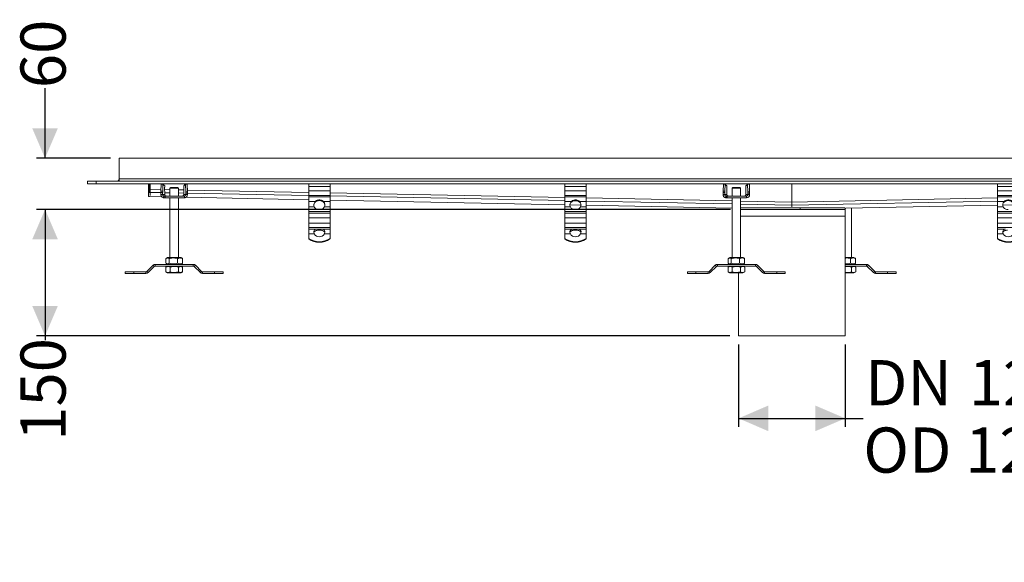
# Model space of a CAD drawing. Units: millimetres. Extents: x 552 to 2591, y 336 to 1785.
# Drawn here: x 552 to 1705, y 336 to 971 of the extents above; entities that cross this region are included whole.
import ezdxf

# ---------------------------------------------------------------- set-up
doc = ezdxf.new("R2010")
doc.units = ezdxf.units.MM
doc.header["$LTSCALE"] = 10
doc.linetypes.add('SLD-Durchgehend', pattern=[0])
doc.layers.add('MAßLINIE_MAßZEICHNUNGEN', color=7, linetype='SLD-Durchgehend')
doc.styles.add('SLDTEXTSTYLE0', font='Opinion Pro')
doc.dimstyles.new('SLDDIMSTYLE0', dxfattribs={"dimtxt": 51.366374, "dimasz": 35, "dimexe": 0, "dimexo": 0.0625, "dimgap": 12.841593, "dimtad": 0, "dimdec": 0, "dimrnd": 1e-09, "dimzin": 12, "dimdsep": 46, "dimtxsty": 'SLDTEXTSTYLE0', "dimsah": 1, "dimcen": 0.09, "dimadec": 0, "dimazin": 3, "dimtfac": 1, "dimtdec": 0, "dimtofl": 0, "dimtmove": 0, "dimatfit": 3, "dimfxl": 1, "dimfrac": 2, "dimtolj": 1, "dimtzin": 12, "dimarcsym": 0})
doc.dimstyles.new('SLDDIMSTYLE1', dxfattribs={"dimtxt": 51.366374, "dimasz": 35, "dimexe": 0, "dimexo": 0.0625, "dimgap": 12.841593, "dimtad": 0, "dimdec": 0, "dimrnd": 1e-09, "dimzin": 12, "dimdsep": 46, "dimtxsty": 'SLDTEXTSTYLE0', "dimsah": 1, "dimcen": 0.09, "dimadec": 0, "dimazin": 3, "dimtfac": 1, "dimtdec": 0, "dimtmove": 0, "dimatfit": 0, "dimfxl": 1, "dimfrac": 2, "dimtolj": 1, "dimtzin": 12, "dimarcsym": 0})

# ---------------------------------------------------------------- blocks, each defined once
blk = doc.blocks.new('_D_4')
at = {"layer": 'MAßLINIE_MAßZEICHNUNGEN', "color": 7}
for p, q in [((1393.8, 591.1), (1393.8, 494.5)), ((1518.8, 591.1), (1518.8, 494.5)), ((1393.8, 504.5), (1518.8, 504.5)), ((1518.8, 504.5), (1540, 504.5))]:
    blk.add_line(p, q, dxfattribs=at)
for points in [[(1393.8, 504.5), (1428.8, 489.5), (1428.8, 519.5)], [(1518.8, 504.5), (1483.8, 519.5), (1483.8, 489.5)]]:
    blk.add_solid(points, dxfattribs=at)
at = {"layer": 'MAßLINIE_MAßZEICHNUNGEN', "color": 7, "char_height": 52.92, "attachment_point": 1, "style": 'SLDTEXTSTYLE0'}
for s, insert in [('DN ', (1542, 572.7)), ('125', (1663.5, 572.7)), ('OD 125', (1540, 493.8))]:
    blk.add_mtext(s, dxfattribs=dict(at, insert=insert))
blk = doc.blocks.new('_D_6')
at = {"layer": 'MAßLINIE_MAßZEICHNUNGEN', "color": 7}
for p, q in [((581.5, 809.1), (581.5, 891.1)), ((658.3, 809.1), (571.5, 809.1)), ((1384.6, 749.1), (571.5, 749.1)), ((581.5, 749.1), (581.5, 689.1))]:
    blk.add_line(p, q, dxfattribs=at)
for points in [[(581.5, 809.1), (596.5, 844.1), (566.5, 844.1)], [(581.5, 749.1), (566.5, 714.1), (596.5, 714.1)]]:
    blk.add_solid(points, dxfattribs=at)
at = {"layer": 'MAßLINIE_MAßZEICHNUNGEN', "color": 7, "insert": (552.7, 891.1), "char_height": 52.92, "attachment_point": 1, "rotation": 90, "style": 'SLDTEXTSTYLE0'}
blk.add_mtext('60', dxfattribs=at)
blk = doc.blocks.new('_D_7')
at = {"layer": 'MAßLINIE_MAßZEICHNUNGEN', "color": 7}
for p, q in [((1384.6, 749.1), (571.5, 749.1)), ((581.5, 749.1), (581.5, 601.1)), ((1383.8, 601.1), (571.5, 601.1)), ((581.5, 601.1), (581.5, 595.9))]:
    blk.add_line(p, q, dxfattribs=at)
for points in [[(581.5, 749.1), (566.5, 714.1), (596.5, 714.1)], [(581.5, 601.1), (596.5, 636.1), (566.5, 636.1)]]:
    blk.add_solid(points, dxfattribs=at)
at = {"layer": 'MAßLINIE_MAßZEICHNUNGEN', "color": 7, "insert": (552.7, 478.3), "char_height": 52.92, "attachment_point": 1, "rotation": 90, "style": 'SLDTEXTSTYLE0'}
blk.add_mtext('150', dxfattribs=at)

msp = doc.modelspace()

# ---------------------------------------------------------------- linework, layer by layer
at = {"color": 7, "linetype": 'SLD-Durchgehend', "lineweight": 18}
for p, q in [((668.3, 809.1), (668.3, 785.1)), ((2244.3, 809.1), (668.3, 809.1)), ((668.3, 785.1), (2244.3, 785.1)), ((668.3, 785.1), (668.3, 782.1)), ((631.3, 782.1), (631.3, 779.1)), ((641.3, 782.1), (631.3, 782.1)), ((631.3, 779.1), (641.3, 779.1)), ((641.3, 779.1), (641.3, 782.1)), ((2271.3, 782.1), (641.3, 782.1)), ((2271.3, 779.1), (641.3, 779.1)), ((702.8, 779.1), (702.8, 772.6)), ((703.8, 772.7), (703.8, 779.1)), ((704.8, 772.6), (704.8, 779.1)), ((717.6, 778.6), (717.3, 770.5)), ((717.6, 778.6), (719.6, 778.6)), ((719.3, 770.5), (719.6, 778.6)), ((720.6, 777.1), (720.6, 778.1)), ((721.6, 777.1), (720.6, 777.1)), ((721.6, 775.2), (721.7, 766.4)), ((728.8, 774.8), (727.8, 773.8)), ((727.8, 773.8), (727.8, 764.8)), ((727.8, 773.8), (737.8, 773.8)), ((736.8, 774.8), (728.8, 774.8)), ((737.8, 773.8), (736.8, 774.8)), ((737.8, 773.8), (737.8, 764.8)), ((743.9, 766.4), (743.9, 775.2)), ((744.9, 777.1), (744, 777.1)), ((744.9, 778.1), (744.9, 777.1)), ((746, 778.6), (746.3, 769.7)), ((748, 778.6), (746, 778.6)), ((748.3, 769.7), (748, 778.6)), ((890.3, 779.1), (890.3, 775.9)), ((890.3, 775.9), (915.3, 775.9)), ((890.3, 771), (890.3, 775.9)), ((915.3, 775.9), (915.3, 779.1)), ((915.3, 775.9), (915.3, 771)), ((1190.3, 779.1), (1190.3, 775.9)), ((1190.3, 775.9), (1215.3, 775.9)), ((1190.3, 771), (1190.3, 775.9)), ((1215.3, 775.9), (1215.3, 779.1)), ((1215.3, 775.9), (1215.3, 771)), ((1376.1, 778.6), (1375.8, 770.5)), ((1376.1, 778.6), (1378.1, 778.6)), ((1377.8, 770.5), (1378.1, 778.6)), ((1379.1, 777.1), (1379.1, 778.1)), ((1380.1, 777.1), (1379.1, 777.1)), ((1380.1, 775.2), (1380.2, 766.4)), ((1387.3, 774.8), (1386.3, 773.8)), ((1386.3, 773.8), (1386.3, 764.8)), ((1386.3, 773.8), (1396.3, 773.8)), ((1395.3, 774.8), (1387.3, 774.8)), ((1396.3, 773.8), (1395.3, 774.8)), ((1396.3, 773.8), (1396.3, 764.8)), ((1402.4, 766.4), (1402.4, 775.2)), ((1403.4, 777.1), (1402.5, 777.1)), ((1403.4, 778.1), (1403.4, 777.1)), ((1404.5, 778.6), (1404.8, 769.7)), ((1406.5, 778.6), (1404.5, 778.6)), ((1406.8, 769.7), (1406.5, 778.6)), ((1456.3, 779.1), (1456.3, 757.7)), ((1697.3, 779.1), (1697.3, 775.9)), ((1697.3, 775.9), (1722.3, 775.9)), ((1697.3, 771), (1697.3, 775.9)), ((704.8, 772.6), (702.8, 772.6)), ((702.8, 772.6), (702.8, 769)), ((702.8, 769), (704.8, 769)), ((702.8, 769), (702.8, 764.2)), ((702.8, 764.2), (702.8, 764.1)), ((702.8, 764.1), (703.7, 764.1)), ((703.6, 764.1), (703.6, 764.2)), ((703.7, 764.1), (718.4, 763.9)), ((704.8, 769), (704.8, 772.6)), ((704.8, 765.4), (704.8, 769)), ((717.2, 768.8), (719.2, 768.8)), ((717.2, 768.8), (717.2, 766.4)), ((717.2, 766.4), (718.6, 766.4)), ((719.3, 770.5), (717.3, 770.5)), ((718.6, 766.4), (719.2, 766.4)), ((719.2, 766.4), (719.2, 768.8)), ((719.2, 766.4), (721.7, 766.4)), ((720.5, 764.8), (720, 762.9)), ((720.8, 764.8), (720.8, 764.2)), ((720.8, 764.2), (720.8, 762.8)), ((744.7, 764.8), (722.2, 764.8)), ((722.2, 762.8), (722.2, 764.8)), ((722.2, 762.8), (744.7, 762.8)), ((727.8, 762.8), (727.8, 692.8)), ((737.8, 762.8), (737.8, 692.8)), ((743.9, 766.4), (746.3, 766.4)), ((744.7, 764.8), (744.7, 762.8)), ((744.7, 762.8), (744.7, 764.8)), ((744.7, 764.8), (744.7, 764.8)), ((744.7, 762.8), (744.7, 762.8)), ((744.7, 762.8), (744.7, 762.8)), ((745.6, 762.9), (745.8, 763)), ((748.3, 769.7), (746.3, 769.7)), ((746.3, 768.3), (746.3, 766.4)), ((746.3, 768.3), (748.3, 768.3)), ((746.3, 766.4), (748.3, 766.4)), ((746.6, 763.3), (890.3, 760.4)), ((748.3, 766.4), (748.3, 768.3)), ((915.3, 771), (890.3, 771)), ((890.3, 765.5), (890.3, 771)), ((890.3, 765.5), (915.3, 765.5)), ((890.3, 763.8), (890.3, 765.5)), ((915.3, 763.8), (890.3, 763.8)), ((890.3, 763.8), (890.3, 758.3)), ((915.3, 765.5), (915.3, 771)), ((915.3, 765.5), (915.3, 763.8)), ((915.3, 758.3), (915.3, 763.8)), ((1215.3, 771), (1190.3, 771)), ((1190.3, 765.5), (1190.3, 771)), ((1190.3, 765.5), (1215.3, 765.5)), ((1190.3, 763.8), (1190.3, 765.5)), ((1215.3, 763.8), (1190.3, 763.8)), ((1190.3, 763.8), (1190.3, 758.3)), ((1215.3, 765.5), (1215.3, 771)), ((1215.3, 765.5), (1215.3, 763.8)), ((1215.3, 758.3), (1215.3, 763.8)), ((1375.7, 768.8), (1377.7, 768.8)), ((1375.7, 768.8), (1375.7, 766.4)), ((1375.7, 766.4), (1377.1, 766.4)), ((1377.8, 770.5), (1375.8, 770.5)), ((1377.1, 766.4), (1377.7, 766.4)), ((1377.7, 766.4), (1377.7, 768.8)), ((1377.7, 766.4), (1380.2, 766.4)), ((1379, 764.8), (1378.5, 762.9)), ((1379.3, 764.8), (1379.3, 764.2)), ((1379.3, 764.2), (1379.3, 762.8)), ((1403.2, 764.8), (1380.7, 764.8)), ((1380.7, 762.8), (1380.7, 764.8)), ((1380.7, 762.8), (1403.2, 762.8)), ((1386.3, 762.8), (1386.3, 692.8)), ((1396.3, 762.8), (1396.3, 692.8)), ((1402.4, 766.4), (1404.8, 766.4)), ((1403.2, 764.8), (1403.2, 762.8)), ((1403.2, 762.8), (1403.2, 764.8)), ((1403.2, 764.8), (1403.2, 764.8)), ((1403.2, 762.8), (1403.2, 762.8)), ((1406.8, 769.7), (1404.8, 769.7)), ((1404.8, 768.3), (1404.8, 766.4)), ((1404.8, 768.3), (1406.8, 768.3)), ((1404.8, 766.4), (1406.8, 766.4)), ((1406.8, 766.4), (1406.8, 768.3)), ((1722.3, 771), (1697.3, 771)), ((1697.3, 765.5), (1697.3, 771)), ((1697.3, 765.5), (1722.3, 765.5)), ((1697.3, 763.8), (1697.3, 765.5)), ((1722.3, 763.8), (1697.3, 763.8)), ((1697.3, 763.8), (1697.3, 758.3)), ((890.3, 758.3), (897.9, 758.3)), ((890.3, 752.1), (890.3, 758.3)), ((896.8, 752.1), (890.3, 752.1)), ((890.3, 752.1), (890.3, 746.6)), ((907.7, 758.3), (915.3, 758.3)), ((915.3, 752.1), (908.7, 752.1)), ((915.3, 759.9), (1190.3, 754.5)), ((915.3, 758.3), (915.3, 752.1)), ((915.3, 752.1), (915.3, 746.6)), ((1190.3, 758.3), (1197.9, 758.3)), ((1190.3, 752.1), (1190.3, 758.3)), ((1196.8, 752.1), (1190.3, 752.1)), ((1190.3, 752.1), (1190.3, 746.6)), ((1196.3, 754.3), (1209.3, 754.1)), ((1207.7, 758.3), (1215.3, 758.3)), ((1215.3, 752.1), (1208.7, 752.1)), ((1215.3, 758.3), (1215.3, 752.1)), ((1215.3, 754), (1386.3, 750.6)), ((1215.3, 752.1), (1215.3, 746.6)), ((1466.4, 751.1), (1396.3, 751.1)), ((1456.3, 757.7), (1456.3, 754.1)), ((1456.3, 754.1), (1456.3, 757.7)), ((1456.3, 754.1), (1456.3, 752)), ((1518.5, 751.1), (1466.4, 751.1)), ((1519.2, 750.4), (1697.3, 754)), ((1526.3, 692.8), (1526.3, 750.6)), ((1697.3, 758.3), (1704.9, 758.3)), ((1697.3, 752.1), (1697.3, 758.3)), ((1703.8, 752.1), (1697.3, 752.1)), ((1697.3, 752.1), (1697.3, 746.6)), ((1703.3, 754.1), (1716.3, 754.3)), ((890.3, 746.6), (915.3, 746.6)), ((890.3, 744.9), (890.3, 746.6)), ((915.3, 744.9), (890.3, 744.9)), ((890.3, 744.9), (890.3, 739.4)), ((890.3, 739.4), (915.3, 739.4)), ((890.3, 733.2), (890.3, 739.4)), ((915.3, 746.6), (915.3, 744.9)), ((915.3, 739.4), (915.3, 744.9)), ((915.3, 739.4), (915.3, 733.2)), ((1190.3, 746.6), (1215.3, 746.6)), ((1190.3, 744.9), (1190.3, 746.6)), ((1215.3, 744.9), (1190.3, 744.9)), ((1190.3, 744.9), (1190.3, 739.4)), ((1190.3, 739.4), (1215.3, 739.4)), ((1190.3, 733.2), (1190.3, 739.4)), ((1215.3, 746.6), (1215.3, 744.9)), ((1215.3, 739.4), (1215.3, 744.9)), ((1215.3, 739.4), (1215.3, 733.2)), ((1396.3, 741.1), (1518.8, 741.1)), ((1518.6, 741.1), (1518.6, 601.1)), ((1518.8, 741.1), (1518.8, 749.1)), ((1518.8, 601.1), (1518.8, 741.1)), ((1697.3, 746.6), (1722.3, 746.6)), ((1697.3, 744.9), (1697.3, 746.6)), ((1722.3, 744.9), (1697.3, 744.9)), ((1697.3, 744.9), (1697.3, 739.4)), ((1697.3, 739.4), (1722.3, 739.4)), ((1697.3, 733.2), (1697.3, 739.4)), ((915.3, 733.2), (890.3, 733.2)), ((890.3, 733.2), (890.3, 727.8)), ((890.3, 727.8), (915.3, 727.8)), ((890.3, 726), (890.3, 727.8)), ((915.3, 733.2), (915.3, 727.8)), ((915.3, 727.8), (915.3, 726)), ((1215.3, 733.2), (1190.3, 733.2)), ((1190.3, 733.2), (1190.3, 727.8)), ((1190.3, 727.8), (1215.3, 727.8)), ((1190.3, 726), (1190.3, 727.8)), ((1215.3, 733.2), (1215.3, 727.8)), ((1215.3, 727.8), (1215.3, 726)), ((1722.3, 733.2), (1697.3, 733.2)), ((1697.3, 733.2), (1697.3, 727.8)), ((1697.3, 727.8), (1722.3, 727.8)), ((1697.3, 726), (1697.3, 727.8)), ((899.7, 726), (890.3, 726)), ((890.3, 726), (890.3, 720.5)), ((890.3, 715.2), (890.3, 720.5)), ((890.3, 720.5), (896.9, 720.5)), ((890.3, 715.2), (890.3, 714.6)), ((896.3, 723.3), (896.8, 724.6)), ((896.3, 723.1), (896.3, 723.3)), ((896.3, 722.9), (896.3, 723.1)), ((896.8, 724.6), (896.8, 724.3)), ((896.8, 724.3), (896.8, 723.7)), ((896.8, 722.9), (896.8, 723.7)), ((915.3, 726), (905.9, 726)), ((908.7, 720.5), (915.3, 720.5)), ((908.8, 724.6), (909.3, 723.3)), ((908.8, 724.3), (908.8, 724.6)), ((908.8, 723.7), (908.8, 724.3)), ((908.8, 722.9), (908.8, 723.7)), ((909.3, 723.3), (909.3, 723.1)), ((909.3, 723.1), (909.3, 722.9)), ((915.3, 720.5), (915.3, 726)), ((915.3, 720.5), (915.3, 715.2)), ((915.3, 715.2), (915.3, 714.6)), ((1199.7, 726), (1190.3, 726)), ((1190.3, 726), (1190.3, 720.5)), ((1190.3, 715.2), (1190.3, 720.5)), ((1190.3, 720.5), (1196.9, 720.5)), ((1190.3, 715.2), (1190.3, 714.6)), ((1196.3, 723.3), (1196.8, 724.6)), ((1196.3, 723.1), (1196.3, 723.3)), ((1196.3, 722.9), (1196.3, 723.1)), ((1196.3, 722.5), (1196.3, 722.1)), ((1196.8, 724.6), (1196.8, 724.3)), ((1196.8, 724.3), (1196.8, 723.7)), ((1196.8, 722.9), (1196.8, 723.7)), ((1215.3, 726), (1205.9, 726)), ((1208.7, 720.5), (1215.3, 720.5)), ((1208.8, 724.6), (1209.3, 723.3)), ((1208.8, 724.3), (1208.8, 724.6)), ((1208.8, 723.7), (1208.8, 724.3)), ((1208.8, 722.9), (1208.8, 723.7)), ((1209.3, 723.3), (1209.3, 723.1)), ((1209.3, 723.1), (1209.3, 722.9)), ((1215.3, 720.5), (1215.3, 726)), ((1215.3, 720.5), (1215.3, 715.2)), ((1215.3, 715.2), (1215.3, 714.6)), ((1706.7, 726), (1697.3, 726)), ((1697.3, 726), (1697.3, 720.5)), ((1697.3, 715.2), (1697.3, 720.5)), ((1697.3, 720.5), (1703.9, 720.5)), ((1697.3, 715.2), (1697.3, 714.6)), ((1703.3, 723.3), (1703.8, 724.6)), ((1703.3, 723.1), (1703.3, 723.3)), ((1703.3, 722.9), (1703.3, 723.1)), ((1703.3, 722.5), (1703.3, 722.1)), ((1703.8, 724.6), (1703.8, 724.3)), ((1703.8, 724.3), (1703.8, 723.7)), ((1703.8, 722.9), (1703.8, 723.7)), ((725.1, 692.8), (723.6, 691.9)), ((725.1, 692.8), (740.4, 692.8)), ((742, 691.9), (740.4, 692.8)), ((740.4, 692.8), (740.4, 692.8)), ((742.5, 691.5), (740.4, 692.8)), ((1383.6, 692.8), (1382.1, 691.9)), ((1383.6, 692.8), (1398.9, 692.8)), ((1400.5, 691.9), (1398.9, 692.8)), ((1398.9, 692.8), (1398.9, 692.8)), ((1401, 691.5), (1398.9, 692.8)), ((1518.6, 692.8), (1528.9, 692.8)), ((1530.5, 691.9), (1528.9, 692.8)), ((708, 683.7), (700.8, 676.6)), ((702.2, 675.1), (709.4, 682.3)), ((709.4, 682.3), (708, 683.7)), ((710.5, 684.8), (710.5, 682.8)), ((755.1, 684.8), (710.5, 684.8)), ((710.5, 682.8), (755.1, 682.8)), ((725.1, 682.8), (723, 681.5)), ((723, 676), (723, 681.5)), ((723.1, 691.5), (723.1, 686)), ((723.6, 685.7), (725.1, 684.8)), ((726.8, 691.5), (726.8, 686)), ((727.9, 676), (727.9, 681.5)), ((736.5, 691.5), (736.5, 686)), ((737.7, 676), (737.7, 681.5)), ((740.4, 684.8), (742.5, 686)), ((740.4, 684.8), (742, 685.7)), ((742.6, 681.5), (740.4, 682.8)), ((742, 691.9), (742.5, 691.5)), ((742.5, 686), (742, 685.7)), ((742.5, 691.5), (742.5, 686)), ((742.6, 676), (742.6, 681.5)), ((755.1, 682.8), (755.1, 684.8)), ((757.6, 683.7), (756.2, 682.3)), ((756.2, 682.3), (763.4, 675.1)), ((764.8, 676.6), (757.6, 683.7)), ((1366.5, 683.7), (1359.3, 676.6)), ((1360.7, 675.1), (1367.9, 682.3)), ((1367.9, 682.3), (1366.5, 683.7)), ((1369, 684.8), (1369, 682.8)), ((1413.6, 684.8), (1369, 684.8)), ((1369, 682.8), (1413.6, 682.8)), ((1383.6, 682.8), (1381.5, 681.5)), ((1381.5, 676), (1381.5, 681.5)), ((1381.6, 691.5), (1381.6, 686)), ((1382.1, 685.7), (1383.6, 684.8)), ((1385.3, 691.5), (1385.3, 686)), ((1386.4, 676), (1386.4, 681.5)), ((1395, 691.5), (1395, 686)), ((1396.2, 676), (1396.2, 681.5)), ((1398.9, 684.8), (1401, 686)), ((1398.9, 684.8), (1400.5, 685.7)), ((1401.1, 681.5), (1398.9, 682.8)), ((1400.5, 691.9), (1401, 691.5)), ((1401, 686), (1400.5, 685.7)), ((1401, 691.5), (1401, 686)), ((1401.1, 676), (1401.1, 681.5)), ((1413.6, 682.8), (1413.6, 684.8)), ((1416.1, 683.7), (1414.7, 682.3)), ((1414.7, 682.3), (1421.9, 675.1)), ((1423.3, 676.6), (1416.1, 683.7)), ((1543.6, 684.8), (1518.8, 684.8)), ((1518.8, 682.8), (1543.6, 682.8)), ((1525, 691.5), (1525, 686)), ((1526.2, 676), (1526.2, 681.5)), ((1528.9, 684.8), (1530.5, 685.7)), ((1528.9, 682.8), (1531.1, 681.5)), ((1530.5, 691.9), (1531, 691.5)), ((1531, 686), (1530.5, 685.7)), ((1531, 691.5), (1531, 686)), ((1531.1, 676), (1531.1, 681.5)), ((1543.6, 682.8), (1543.6, 684.8)), ((1546.1, 683.7), (1544.7, 682.3)), ((1544.7, 682.3), (1551.9, 675.1)), ((1553.3, 676.6), (1546.1, 683.7)), ((675.5, 674.1), (675.5, 676.1)), ((685.5, 676.1), (675.5, 676.1)), ((675.5, 674.1), (685.5, 674.1)), ((685.5, 674.1), (685.5, 676.1)), ((699.7, 676.1), (685.5, 676.1)), ((685.5, 674.1), (699.7, 674.1)), ((699.7, 674.1), (699.7, 676.1)), ((700.8, 676.6), (702.2, 675.1)), ((723, 676), (725.1, 674.8)), ((740.4, 674.8), (725.1, 674.8)), ((740.4, 674.8), (742.6, 676)), ((763.4, 675.1), (764.8, 676.6)), ((780, 676.1), (765.9, 676.1)), ((765.9, 676.1), (765.9, 674.1)), ((765.9, 674.1), (780, 674.1)), ((780, 674.1), (780, 676.1)), ((790, 676.1), (780, 676.1)), ((780, 674.1), (790, 674.1)), ((790, 674.1), (790, 676.1)), ((1334, 674.1), (1334, 676.1)), ((1344, 676.1), (1334, 676.1)), ((1334, 674.1), (1344, 674.1)), ((1344, 674.1), (1344, 676.1)), ((1358.2, 676.1), (1344, 676.1)), ((1344, 674.1), (1358.2, 674.1)), ((1358.2, 674.1), (1358.2, 676.1)), ((1359.3, 676.6), (1360.7, 675.1)), ((1381.5, 676), (1383.6, 674.8)), ((1398.9, 674.8), (1383.6, 674.8)), ((1393.8, 674.8), (1393.8, 601.1)), ((1398.9, 674.8), (1401.1, 676)), ((1421.9, 675.1), (1423.3, 676.6)), ((1438.5, 676.1), (1424.4, 676.1)), ((1424.4, 676.1), (1424.4, 674.1)), ((1424.4, 674.1), (1438.5, 674.1)), ((1438.5, 674.1), (1438.5, 676.1)), ((1448.5, 676.1), (1438.5, 676.1)), ((1438.5, 674.1), (1448.5, 674.1)), ((1448.5, 674.1), (1448.5, 676.1)), ((1528.9, 674.8), (1518.6, 674.8)), ((1531.1, 676), (1528.9, 674.8)), ((1551.9, 675.1), (1553.3, 676.6)), ((1554.4, 676.1), (1554.4, 674.1)), ((1568.5, 676.1), (1554.4, 676.1)), ((1554.4, 674.1), (1568.5, 674.1)), ((1568.5, 674.1), (1568.5, 676.1)), ((1578.5, 676.1), (1568.5, 676.1)), ((1568.5, 674.1), (1578.5, 674.1)), ((1578.5, 674.1), (1578.5, 676.1)), ((1518.8, 601.1), (1393.8, 601.1))]:
    msp.add_line(p, q, dxfattribs=at)
at = {"color": 1, "linetype": 'SLD-Durchgehend', "lineweight": 18}
for p, q in [((703.7, 764.2), (702.8, 764.2)), ((703.7, 764.2), (718.4, 763.9)), ((703.8, 772.7), (717.3, 772.4)), ((717.2, 768.8), (704.8, 769.1)), ((721.6, 772.3), (727.8, 772.2)), ((727.8, 768.6), (721.7, 768.7)), ((737.8, 772), (743.9, 771.9)), ((743.9, 768.3), (737.8, 768.4)), ((746.6, 763.3), (890.3, 760.4)), ((748.2, 771.8), (890.3, 769)), ((890.3, 765.4), (748.3, 768.2)), ((915.3, 768.5), (1190.3, 763)), ((1190.3, 759.4), (915.3, 764.9)), ((1215.3, 762.5), (1386.3, 759.1)), ((1456.3, 757.7), (1697.3, 762.5)), ((915.3, 759.9), (1190.3, 754.5)), ((1196.3, 754.3), (1209.3, 754.1)), ((1205.2, 759.1), (1200.7, 759.2)), ((1386.3, 755.5), (1215.3, 758.9)), ((1215.3, 754), (1386.3, 750.6)), ((1396.3, 758.9), (1456.3, 757.7)), ((1456.3, 754.1), (1396.3, 755.3)), ((1697.3, 758.9), (1456.3, 754.1)), ((1697.3, 754), (1519.2, 750.4)), ((1716.3, 754.3), (1703.3, 754.1)), ((1466.1, 749.1), (1396.3, 749.1)), ((1518.8, 749.1), (1466.1, 749.1))]:
    msp.add_line(p, q, dxfattribs=at)
at = {"color": 7, "linetype": 'SLD-Durchgehend', "lineweight": 18, "flags": 128}
msp.add_lwpolyline([(719.8, 762.9), (720.2, 762.8), (720.9, 762.8)], dxfattribs=at)
at = {"color": 7, "linetype": 'SLD-Durchgehend', "lineweight": 18}
for centre, radius, start, end in [((665.3, 785.1), 3, 270, 0), ((719.7, 778.7), 2.11, 168.1186, 181.8351), ((721.7, 778.7), 2.11, 168.1186, 181.8351), ((713.1, 778.4), 7.53, 358.1003, 5.7158), ((707.3, 775.7), 14.4, 358.1204, 5.825), ((758.3, 775.7), 14.4, 174.175, 181.8796), ((752.4, 778.4), 7.53, 174.2842, 181.8997), ((743.4, 778.6), 2.64, 358.207, 10.9897), ((745.4, 778.6), 2.64, 358.207, 10.9897), ((1378.2, 778.7), 2.11, 168.1186, 181.8351), ((1380.2, 778.7), 2.11, 168.1186, 181.8351), ((1371.6, 778.4), 7.53, 358.1003, 5.7158), ((1365.8, 775.7), 14.4, 358.1204, 5.825), ((1416.8, 775.7), 14.4, 174.175, 181.8796), ((1410.9, 778.4), 7.53, 174.2842, 181.8997), ((1401.9, 778.6), 2.64, 358.207, 10.9897), ((1403.9, 778.6), 2.64, 358.207, 10.9897), ((761.4, 769), 44.1, 178.1588, 180.2496), ((763.4, 769), 44.1, 178.1588, 180.2496), ((744.7, 766.4), 1.6, 270.0159, 0.0159), ((744.7, 766.4), 3.6, 270.0159, 0.0159), ((701.3, 768.4), 45, 359.8901, 1.6911), ((703.3, 768.4), 45, 359.8901, 1.6911), ((1419.9, 769), 44.1, 178.1588, 180.2496), ((1421.9, 769), 44.1, 178.1588, 180.2496), ((1403.2, 766.4), 1.6, 270.0159, 0.0159), ((1403.2, 766.4), 3.6, 270.0159, 0.0159), ((1359.8, 768.4), 45, 359.8901, 1.6911), ((1361.8, 768.4), 45, 359.8901, 1.6911), ((901.8, 754.4), 5.48, 134.8658, 205.5064), ((901.8, 753.8), 5.53, 143.4725, 176.3775), ((903.8, 754.4), 5.48, 334.4936, 45.1342), ((903.8, 753.8), 5.53, 3.6225, 36.5275), ((1201.8, 754.4), 5.48, 134.8658, 205.5064), ((1201.8, 753.8), 5.53, 143.4725, 176.3775), ((1203.8, 754.4), 5.48, 334.4936, 45.1342), ((1203.8, 753.8), 5.53, 3.6225, 36.5275), ((1469.5, 749.6), 3.46, 154.0984, 188.0991), ((1520.8, 749.1), 2, 140.4182, 180), ((1708.8, 754.4), 5.48, 134.8658, 205.5064), ((1708.8, 753.8), 5.53, 143.4725, 176.3775), ((902.8, 732.7), 21.5, 234.5434, 305.4566), ((902.8, 723.8), 6.76, 208.998, 331.002), ((902.8, 702.7), 23.4, 82.372, 97.628), ((902.8, 699.8), 24.9, 87.4677, 92.5323), ((1202.8, 732.7), 21.5, 234.5434, 305.4566), ((1202.8, 723.8), 6.76, 208.998, 331.002), ((1202.8, 702.7), 23.4, 82.372, 97.628), ((1202.8, 699.8), 24.9, 87.4677, 92.5323), ((1709.8, 732.7), 21.5, 234.5434, 305.4566), ((1709.8, 723.8), 6.76, 208.998, 331.002), ((902.8, 732.1), 21.5, 234.5434, 305.4566), ((1202.8, 732.1), 21.5, 234.5434, 305.4566), ((1709.8, 732.1), 21.5, 234.5434, 305.4566), ((710.5, 681.2), 3.6, 90, 135), ((710.5, 681.2), 1.6, 90, 135), ((755.1, 681.2), 3.6, 45, 90), ((755.1, 681.2), 1.6, 45, 90), ((1369, 681.2), 3.6, 90, 135), ((1369, 681.2), 1.6, 90, 135), ((1413.6, 681.2), 3.6, 45, 90), ((1413.6, 681.2), 1.6, 45, 90), ((1543.6, 681.2), 3.6, 45, 90), ((1543.6, 681.2), 1.6, 45, 90), ((699.7, 677.7), 1.6, 270, 315), ((699.7, 677.7), 3.6, 270, 315), ((765.9, 677.7), 3.6, 225, 270), ((765.9, 677.7), 1.6, 225, 270), ((1358.2, 677.7), 1.6, 270, 315), ((1358.2, 677.7), 3.6, 270, 315), ((1424.4, 677.7), 3.6, 225, 270), ((1424.4, 677.7), 1.6, 225, 270), ((1554.4, 677.7), 3.6, 225, 270), ((1554.4, 677.7), 1.6, 225, 270)]:
    msp.add_arc(centre, radius, start, end, dxfattribs=at)
for points, knots in [([(703.7, 769.1), (703.7, 769.1), (703.7, 769.5), (703.8, 770.5), (703.8, 770.9), (703.8, 771.8), (703.8, 772.2), (703.8, 772.7)], [0, 0, 0, 0, 0.5, 0.5, 0.75, 0.75, 1, 1, 1, 1]), ([(720, 762.9), (719.6, 763), (718.7, 763.3), (717.9, 764.3), (717.3, 765.3), (717.3, 766), (717.2, 766.4)], [0, 0, 0, 0, 0.279513, 0.559036, 0.779512, 1, 1, 1, 1]), ([(719.2, 766.4), (719.3, 766.2), (719.3, 765.8), (719.6, 765.3), (720, 765), (720.3, 764.9), (720.5, 764.8)], [0, 0, 0, 0, 0.27951, 0.559031, 0.779509, 1, 1, 1, 1]), ([(720.8, 762.8), (720.7, 762.8), (720.4, 762.8), (720.1, 762.8), (720, 762.9)], [0, 0, 0, 0, 0.560054, 1, 1, 1, 1]), ([(720.5, 764.8), (720.5, 764.8), (720.7, 764.8), (720.8, 764.8), (720.8, 764.8)], [0, 0, 0, 0, 0.559707, 1, 1, 1, 1]), ([(722.2, 764.8), (721.9, 764.8), (721.5, 764.8), (721.1, 764.8), (720.8, 764.8)], [0, 0, 0, 0, 0.474625, 1, 1, 1, 1]), ([(720.8, 762.8), (721.1, 762.8), (721.5, 762.8), (722, 762.8), (722.2, 762.8)], [0, 0, 0, 0, 0.642467, 1, 1, 1, 1]), ([(723.3, 764.8), (723, 764.8), (722.6, 764.9), (722, 765.3), (721.7, 765.8), (721.7, 766.2), (721.7, 766.4)], [0, 0, 0, 0, 0.27952, 0.558984, 0.779253, 1, 1, 1, 1]), ([(743.9, 766.4), (743.9, 766.1), (743.8, 765.7), (743.4, 765.1), (742.9, 764.8), (742.5, 764.8), (742.3, 764.8)], [0, 0, 0, 0, 0.2795195, 0.5589842, 0.7792533, 1, 1, 1, 1]), ([(744.7, 762.8), (744.9, 762.8), (745.2, 762.8), (745.4, 762.8), (745.6, 762.9)], [0, 0, 0, 0, 0.560054, 1, 1, 1, 1]), ([(1378.5, 762.9), (1378.1, 763), (1377.2, 763.3), (1376.4, 764.3), (1375.8, 765.3), (1375.8, 766), (1375.7, 766.4)], [0, 0, 0, 0, 0.279513, 0.559036, 0.779512, 1, 1, 1, 1]), ([(1377.7, 766.4), (1377.8, 766.2), (1377.8, 765.8), (1378.1, 765.3), (1378.5, 765), (1378.8, 764.9), (1379, 764.8)], [0, 0, 0, 0, 0.27951, 0.559031, 0.779509, 1, 1, 1, 1]), ([(1379.3, 762.8), (1379.2, 762.8), (1378.9, 762.8), (1378.6, 762.8), (1378.5, 762.9)], [0, 0, 0, 0, 0.560054, 1, 1, 1, 1]), ([(1379, 764.8), (1379, 764.8), (1379.2, 764.8), (1379.3, 764.8), (1379.3, 764.8)], [0, 0, 0, 0, 0.5597072, 1, 1, 1, 1]), ([(1380.7, 764.8), (1380.4, 764.8), (1380, 764.8), (1379.6, 764.8), (1379.3, 764.8)], [0, 0, 0, 0, 0.4746253, 1, 1, 1, 1]), ([(1379.3, 762.8), (1379.6, 762.8), (1380, 762.8), (1380.5, 762.8), (1380.7, 762.8)], [0, 0, 0, 0, 0.642467, 1, 1, 1, 1]), ([(1381.8, 764.8), (1381.5, 764.8), (1381.1, 764.9), (1380.5, 765.3), (1380.2, 765.8), (1380.2, 766.2), (1380.2, 766.4)], [0, 0, 0, 0, 0.27952, 0.558984, 0.779253, 1, 1, 1, 1]), ([(1402.4, 766.4), (1402.4, 766.1), (1402.3, 765.7), (1401.9, 765.1), (1401.4, 764.8), (1401, 764.8), (1400.8, 764.8)], [0, 0, 0, 0, 0.27952, 0.558984, 0.779253, 1, 1, 1, 1]), ([(902.8, 748.9), (902.2, 748.9), (900.9, 749), (899.2, 749.6), (897.7, 750.6), (897.1, 751.6), (896.8, 752.1)], [0, 0, 0, 0, 0.248209, 0.502337, 0.748828, 1, 1, 1, 1]), ([(908.2, 757.1), (907.9, 757.4), (907.2, 758.2), (905.9, 758.9), (904.4, 759.4), (902.8, 759.6), (901.2, 759.4), (899.7, 758.9), (898.3, 758.2), (897.7, 757.4), (897.4, 757.1)], [0, 0, 0, 0, 0.124373, 0.249835, 0.376406, 0.5, 0.623593, 0.750164, 0.875614, 1, 1, 1, 1]), ([(897.9, 758.3), (898.2, 758.6), (898.9, 759.2), (900.1, 759.8), (901.4, 760.1), (902.8, 760.3), (904.2, 760.1), (905.5, 759.8), (906.7, 759.2), (907.3, 758.6), (907.7, 758.3)], [0, 0, 0, 0, 0.124961, 0.250115, 0.375487, 0.499999, 0.624471, 0.749885, 0.875024, 1, 1, 1, 1]), ([(908.7, 752.1), (908.4, 751.6), (907.8, 750.6), (906.4, 749.6), (904.7, 749), (903.4, 748.9), (902.8, 748.9)], [0, 0, 0, 0, 0.251172, 0.497663, 0.751791, 1, 1, 1, 1]), ([(1202.8, 748.9), (1202.2, 748.9), (1200.9, 749), (1199.2, 749.6), (1197.7, 750.6), (1197.1, 751.6), (1196.8, 752.1)], [0, 0, 0, 0, 0.248209, 0.502337, 0.748828, 1, 1, 1, 1]), ([(1208.2, 757.1), (1207.9, 757.4), (1207.2, 758.2), (1205.9, 758.9), (1204.4, 759.4), (1202.8, 759.6), (1201.2, 759.4), (1199.7, 758.9), (1198.3, 758.2), (1197.7, 757.4), (1197.4, 757.1)], [0, 0, 0, 0, 0.124373, 0.249835, 0.376406, 0.5, 0.623593, 0.750164, 0.875614, 1, 1, 1, 1]), ([(1197.9, 758.3), (1198.2, 758.6), (1198.9, 759.2), (1200.1, 759.8), (1201.4, 760.1), (1202.8, 760.3), (1204.2, 760.1), (1205.5, 759.8), (1206.7, 759.2), (1207.3, 758.6), (1207.7, 758.3)], [0, 0, 0, 0, 0.124961, 0.250115, 0.375487, 0.499999, 0.624471, 0.749885, 0.875024, 1, 1, 1, 1]), ([(1208.7, 752.1), (1208.4, 751.6), (1207.8, 750.6), (1206.4, 749.6), (1204.7, 749), (1203.4, 748.9), (1202.8, 748.9)], [0, 0, 0, 0, 0.251172, 0.497663, 0.751791, 1, 1, 1, 1]), ([(1709.8, 748.9), (1709.2, 748.9), (1707.9, 749), (1706.2, 749.6), (1704.7, 750.6), (1704.1, 751.6), (1703.8, 752.1)], [0, 0, 0, 0, 0.248209, 0.502337, 0.748828, 1, 1, 1, 1]), ([(1715.2, 757.1), (1714.9, 757.4), (1714.2, 758.2), (1712.9, 758.9), (1711.4, 759.4), (1709.8, 759.6), (1708.2, 759.4), (1706.7, 758.9), (1705.3, 758.2), (1704.7, 757.4), (1704.4, 757.1)], [0, 0, 0, 0, 0.124373, 0.249835, 0.376406, 0.5, 0.623593, 0.750164, 0.875614, 1, 1, 1, 1]), ([(1704.9, 758.3), (1705.2, 758.6), (1705.9, 759.2), (1707.1, 759.8), (1708.4, 760.1), (1709.8, 760.3), (1711.2, 760.1), (1712.5, 759.8), (1713.7, 759.2), (1714.3, 758.6), (1714.7, 758.3)], [0, 0, 0, 0, 0.124961, 0.250115, 0.375487, 0.499999, 0.624471, 0.749885, 0.875024, 1, 1, 1, 1]), ([(896.9, 720.5), (896.7, 721), (896.3, 722), (896.3, 722.8), (896.3, 723.3)], [0, 0, 0, 0, 0.4946, 1, 1, 1, 1]), ([(896.3, 722.5), (896.3, 722.6), (896.4, 722.6), (896.5, 722.8), (896.7, 722.8), (896.8, 722.9)], [0, 0, 0, 0, 0.225832, 0.474388, 1, 1, 1, 1]), ([(896.8, 724.6), (897.1, 724.9), (897.8, 725.6), (899, 725.9), (899.7, 726)], [0, 0, 0, 0, 0.506987, 1, 1, 1, 1]), ([(898.2, 724.1), (897.9, 723.9), (897.3, 723.6), (896.9, 723.1), (896.8, 722.9)], [0, 0, 0, 0, 0.497005, 1, 1, 1, 1]), ([(901.7, 724.7), (901, 724.7), (899.7, 724.6), (898.7, 724.2), (898.2, 724.1)], [0, 0, 0, 0, 0.504629, 1, 1, 1, 1]), ([(903.9, 724.7), (904.5, 724.7), (905.9, 724.6), (906.9, 724.2), (907.4, 724.1)], [0, 0, 0, 0, 0.504629, 1, 1, 1, 1]), ([(905.9, 726), (906.5, 725.9), (907.8, 725.6), (908.5, 724.9), (908.8, 724.6)], [0, 0, 0, 0, 0.493013, 1, 1, 1, 1]), ([(907.4, 724.1), (907.7, 723.9), (908.3, 723.6), (908.6, 723.1), (908.8, 722.9)], [0, 0, 0, 0, 0.516862, 1, 1, 1, 1]), ([(909.3, 723.3), (909.3, 722.8), (909.3, 722), (908.9, 721), (908.7, 720.5)], [0, 0, 0, 0, 0.5054, 1, 1, 1, 1]), ([(909.3, 722.5), (909.2, 722.6), (909.2, 722.6), (909.1, 722.8), (908.9, 722.8), (908.8, 722.9)], [0, 0, 0, 0, 0.221052, 0.463045, 1, 1, 1, 1]), ([(1196.9, 720.5), (1196.7, 721), (1196.3, 722), (1196.3, 722.8), (1196.3, 723.3)], [0, 0, 0, 0, 0.4946, 1, 1, 1, 1]), ([(1196.3, 722.5), (1196.3, 722.6), (1196.4, 722.6), (1196.5, 722.8), (1196.7, 722.8), (1196.8, 722.9)], [0, 0, 0, 0, 0.225832, 0.474388, 1, 1, 1, 1]), ([(1196.8, 724.6), (1197.1, 724.9), (1197.8, 725.6), (1199, 725.9), (1199.7, 726)], [0, 0, 0, 0, 0.506987, 1, 1, 1, 1]), ([(1198.2, 724.1), (1197.9, 723.9), (1197.3, 723.6), (1196.9, 723.1), (1196.8, 722.9)], [0, 0, 0, 0, 0.497005, 1, 1, 1, 1]), ([(1201.7, 724.7), (1201, 724.7), (1199.7, 724.6), (1198.7, 724.2), (1198.2, 724.1)], [0, 0, 0, 0, 0.504629, 1, 1, 1, 1]), ([(1203.9, 724.7), (1204.5, 724.7), (1205.9, 724.6), (1206.9, 724.2), (1207.4, 724.1)], [0, 0, 0, 0, 0.504629, 1, 1, 1, 1]), ([(1205.9, 726), (1206.5, 725.9), (1207.8, 725.6), (1208.5, 724.9), (1208.8, 724.6)], [0, 0, 0, 0, 0.493013, 1, 1, 1, 1]), ([(1207.4, 724.1), (1207.7, 723.9), (1208.3, 723.6), (1208.6, 723.1), (1208.8, 722.9)], [0, 0, 0, 0, 0.516862, 1, 1, 1, 1]), ([(1209.3, 723.3), (1209.3, 722.8), (1209.3, 722), (1208.9, 721), (1208.7, 720.5)], [0, 0, 0, 0, 0.5054, 1, 1, 1, 1]), ([(1209.3, 722.5), (1209.2, 722.6), (1209.2, 722.6), (1209.1, 722.8), (1208.9, 722.8), (1208.8, 722.9)], [0, 0, 0, 0, 0.221052, 0.463045, 1, 1, 1, 1]), ([(1703.9, 720.5), (1703.7, 721), (1703.3, 722), (1703.3, 722.8), (1703.3, 723.3)], [0, 0, 0, 0, 0.4946, 1, 1, 1, 1]), ([(1703.3, 722.5), (1703.3, 722.6), (1703.4, 722.6), (1703.5, 722.8), (1703.7, 722.8), (1703.8, 722.9)], [0, 0, 0, 0, 0.225832, 0.474388, 1, 1, 1, 1]), ([(1703.8, 724.6), (1704.1, 724.9), (1704.8, 725.6), (1706, 725.9), (1706.7, 726)], [0, 0, 0, 0, 0.506987, 1, 1, 1, 1]), ([(1705.2, 724.1), (1704.9, 723.9), (1704.3, 723.6), (1703.9, 723.1), (1703.8, 722.9)], [0, 0, 0, 0, 0.497005, 1, 1, 1, 1]), ([(1708.7, 724.7), (1708, 724.7), (1706.7, 724.6), (1705.7, 724.2), (1705.2, 724.1)], [0, 0, 0, 0, 0.504629, 1, 1, 1, 1]), ([(726.8, 691.5), (726.4, 691.8), (725.7, 692.2), (724.8, 692.3), (723.9, 692.1), (723.3, 691.7), (723.1, 691.5)], [0, 0, 0, 0, 0.295402, 0.554813, 0.763087, 1, 1, 1, 1]), ([(736.5, 691.5), (735.6, 691.8), (733.8, 692.2), (731.3, 692.3), (729, 692.1), (727.5, 691.7), (726.8, 691.5)], [0, 0, 0, 0, 0.295402, 0.554813, 0.763087, 1, 1, 1, 1]), ([(742.5, 691.5), (741.9, 691.8), (740.8, 692.2), (739.3, 692.3), (737.9, 692.1), (737, 691.7), (736.5, 691.5)], [0, 0, 0, 0, 0.295402, 0.554813, 0.763087, 1, 1, 1, 1]), ([(1385.3, 691.5), (1384.9, 691.8), (1384.2, 692.2), (1383.3, 692.3), (1382.4, 692.1), (1381.8, 691.7), (1381.6, 691.5)], [0, 0, 0, 0, 0.2954024, 0.554813, 0.7630869, 1, 1, 1, 1]), ([(1395, 691.5), (1394.1, 691.8), (1392.3, 692.2), (1389.8, 692.3), (1387.5, 692.1), (1386, 691.7), (1385.3, 691.5)], [0, 0, 0, 0, 0.295402, 0.554813, 0.763087, 1, 1, 1, 1]), ([(1401, 691.5), (1400.4, 691.8), (1399.3, 692.2), (1397.8, 692.3), (1396.4, 692.1), (1395.5, 691.7), (1395, 691.5)], [0, 0, 0, 0, 0.295402, 0.554813, 0.763087, 1, 1, 1, 1]), ([(1525, 691.5), (1524.1, 691.8), (1522.3, 692.2), (1520.1, 692.4), (1519, 692.2), (1518.6, 692.2)], [0, 0, 0, 0, 0.452339, 0.849564, 1, 1, 1, 1]), ([(1531, 691.5), (1530.4, 691.8), (1529.3, 692.2), (1527.8, 692.3), (1526.4, 692.1), (1525.5, 691.7), (1525, 691.5)], [0, 0, 0, 0, 0.295402, 0.554813, 0.763087, 1, 1, 1, 1]), ([(727.9, 681.5), (727.4, 681.8), (726.5, 682.2), (725.2, 682.3), (724.1, 682.1), (723.3, 681.7), (723, 681.5)], [0, 0, 0, 0, 0.295402, 0.554813, 0.763087, 1, 1, 1, 1]), ([(723.1, 686), (723.4, 685.8), (724.1, 685.3), (725.1, 685.2), (726, 685.5), (726.5, 685.8), (726.8, 686)], [0, 0, 0, 0, 0.295402, 0.554813, 0.763087, 1, 1, 1, 1]), ([(726.8, 686), (727.7, 685.8), (729.5, 685.3), (732, 685.2), (734.3, 685.5), (735.8, 685.8), (736.5, 686)], [0, 0, 0, 0, 0.295402, 0.554813, 0.763087, 1, 1, 1, 1]), ([(737.7, 681.5), (736.7, 681.8), (734.9, 682.2), (732.4, 682.3), (730.1, 682.1), (728.6, 681.7), (727.9, 681.5)], [0, 0, 0, 0, 0.295402, 0.554813, 0.763087, 1, 1, 1, 1]), ([(736.5, 686), (737.1, 685.8), (738.2, 685.3), (739.7, 685.2), (741.2, 685.5), (742, 685.8), (742.5, 686)], [0, 0, 0, 0, 0.295402, 0.554813, 0.763087, 1, 1, 1, 1]), ([(742.6, 681.5), (742.1, 681.8), (741.2, 682.2), (740, 682.3), (738.8, 682.1), (738.1, 681.7), (737.7, 681.5)], [0, 0, 0, 0, 0.295402, 0.554813, 0.763087, 1, 1, 1, 1]), ([(1386.4, 681.5), (1385.9, 681.8), (1385, 682.2), (1383.7, 682.3), (1382.6, 682.1), (1381.8, 681.7), (1381.5, 681.5)], [0, 0, 0, 0, 0.295402, 0.554813, 0.763087, 1, 1, 1, 1]), ([(1381.6, 686), (1381.9, 685.8), (1382.6, 685.3), (1383.6, 685.2), (1384.5, 685.5), (1385, 685.8), (1385.3, 686)], [0, 0, 0, 0, 0.2954024, 0.554813, 0.7630869, 1, 1, 1, 1]), ([(1385.3, 686), (1386.2, 685.8), (1388, 685.3), (1390.5, 685.2), (1392.8, 685.5), (1394.3, 685.8), (1395, 686)], [0, 0, 0, 0, 0.295402, 0.554813, 0.763087, 1, 1, 1, 1]), ([(1396.2, 681.5), (1395.2, 681.8), (1393.4, 682.2), (1390.9, 682.3), (1388.6, 682.1), (1387.1, 681.7), (1386.4, 681.5)], [0, 0, 0, 0, 0.295402, 0.554813, 0.763087, 1, 1, 1, 1]), ([(1395, 686), (1395.6, 685.8), (1396.7, 685.3), (1398.2, 685.2), (1399.7, 685.5), (1400.5, 685.8), (1401, 686)], [0, 0, 0, 0, 0.295402, 0.554813, 0.763087, 1, 1, 1, 1]), ([(1401.1, 681.5), (1400.6, 681.8), (1399.7, 682.2), (1398.5, 682.3), (1397.3, 682.1), (1396.6, 681.7), (1396.2, 681.5)], [0, 0, 0, 0, 0.295402, 0.554813, 0.763087, 1, 1, 1, 1]), ([(1518.6, 685.4), (1519.3, 685.3), (1520.7, 685.2), (1522.8, 685.5), (1524.3, 685.8), (1525, 686)], [0, 0, 0, 0, 0.318311, 0.637229, 1, 1, 1, 1]), ([(1526.2, 681.5), (1525.2, 681.8), (1523.4, 682.2), (1520.9, 682.3), (1519.3, 682.2), (1518.7, 682.1), (1518.6, 682)], [0, 0, 0, 0, 0.385555, 0.724133, 0.995969, 1, 1, 1, 1]), ([(1525, 686), (1525.6, 685.8), (1526.7, 685.3), (1528.2, 685.2), (1529.7, 685.5), (1530.5, 685.8), (1531, 686)], [0, 0, 0, 0, 0.2954024, 0.554813, 0.7630869, 1, 1, 1, 1]), ([(1531.1, 681.5), (1530.6, 681.8), (1529.7, 682.2), (1528.5, 682.3), (1527.3, 682.1), (1526.6, 681.7), (1526.2, 681.5)], [0, 0, 0, 0, 0.295402, 0.554813, 0.763087, 1, 1, 1, 1]), ([(723, 676), (723.4, 675.8), (724.3, 675.3), (725.6, 675.2), (726.8, 675.5), (727.5, 675.8), (727.9, 676)], [0, 0, 0, 0, 0.295402, 0.554813, 0.763087, 1, 1, 1, 1]), ([(727.9, 676), (728.8, 675.8), (730.6, 675.3), (733.2, 675.2), (735.5, 675.5), (736.9, 675.8), (737.7, 676)], [0, 0, 0, 0, 0.2954024, 0.554813, 0.7630869, 1, 1, 1, 1]), ([(737.7, 676), (738.2, 675.8), (739.1, 675.3), (740.3, 675.2), (741.5, 675.5), (742.2, 675.8), (742.6, 676)], [0, 0, 0, 0, 0.295402, 0.554813, 0.763087, 1, 1, 1, 1]), ([(1381.5, 676), (1381.9, 675.8), (1382.8, 675.3), (1384.1, 675.2), (1385.3, 675.5), (1386, 675.8), (1386.4, 676)], [0, 0, 0, 0, 0.295402, 0.554813, 0.763087, 1, 1, 1, 1]), ([(1386.4, 676), (1387.3, 675.8), (1389.1, 675.3), (1391.7, 675.2), (1394, 675.5), (1395.4, 675.8), (1396.2, 676)], [0, 0, 0, 0, 0.295402, 0.554813, 0.763087, 1, 1, 1, 1]), ([(1396.2, 676), (1396.7, 675.8), (1397.6, 675.3), (1398.8, 675.2), (1400, 675.5), (1400.7, 675.8), (1401.1, 676)], [0, 0, 0, 0, 0.295402, 0.554813, 0.763087, 1, 1, 1, 1]), ([(1518.6, 675.5), (1518.8, 675.5), (1519.9, 675.2), (1521.7, 675.2), (1524, 675.4), (1525.4, 675.8), (1526.2, 676)], [0, 0, 0, 0, 0.081329, 0.419554, 0.691107, 1, 1, 1, 1]), ([(1526.2, 676), (1526.7, 675.8), (1527.6, 675.3), (1528.8, 675.2), (1530, 675.5), (1530.7, 675.8), (1531.1, 676)], [0, 0, 0, 0, 0.295402, 0.554813, 0.763087, 1, 1, 1, 1])]:
    msp.add_open_spline(points, degree=3, knots=knots, dxfattribs=at)

# ---------------------------------------------------------------- dimensions: what is measured, and where the dimension line sits
at = {"layer": 'MAßLINIE_MAßZEICHNUNGEN', "color": 7}
dim = msp.add_linear_dim(base=(581.5, 809.1), p1=(1394.6, 749.1), p2=(668.3, 809.1), angle=90, dimstyle='SLDDIMSTYLE1', dxfattribs=at)
dim.commit()
dim.dimension.update_dxf_attribs({"geometry": '_D_6', "text_midpoint": (581.5, 930.3), "dimtype": 160})
dim = msp.add_linear_dim(base=(581.5, 601.1), p1=(1394.6, 749.1), p2=(1393.8, 601.1), angle=90, text='150', dimstyle='SLDDIMSTYLE0', dxfattribs=at)
dim.commit()
dim.dimension.update_dxf_attribs({"geometry": '_D_7', "text_midpoint": (581.5, 537.1), "dimtype": 160})
dim = msp.add_linear_dim(base=(1393.8, 504.5), p1=(1518.8, 601.1), p2=(1393.8, 601.1), text='DN <>\\POD 125', dimstyle='SLDDIMSTYLE0', dxfattribs=at)
dim.commit()
dim.dimension.update_dxf_attribs({"geometry": '_D_4', "text_midpoint": (1661.5, 504.5), "dimtype": 160})

doc.saveas('drawing.dxf')
